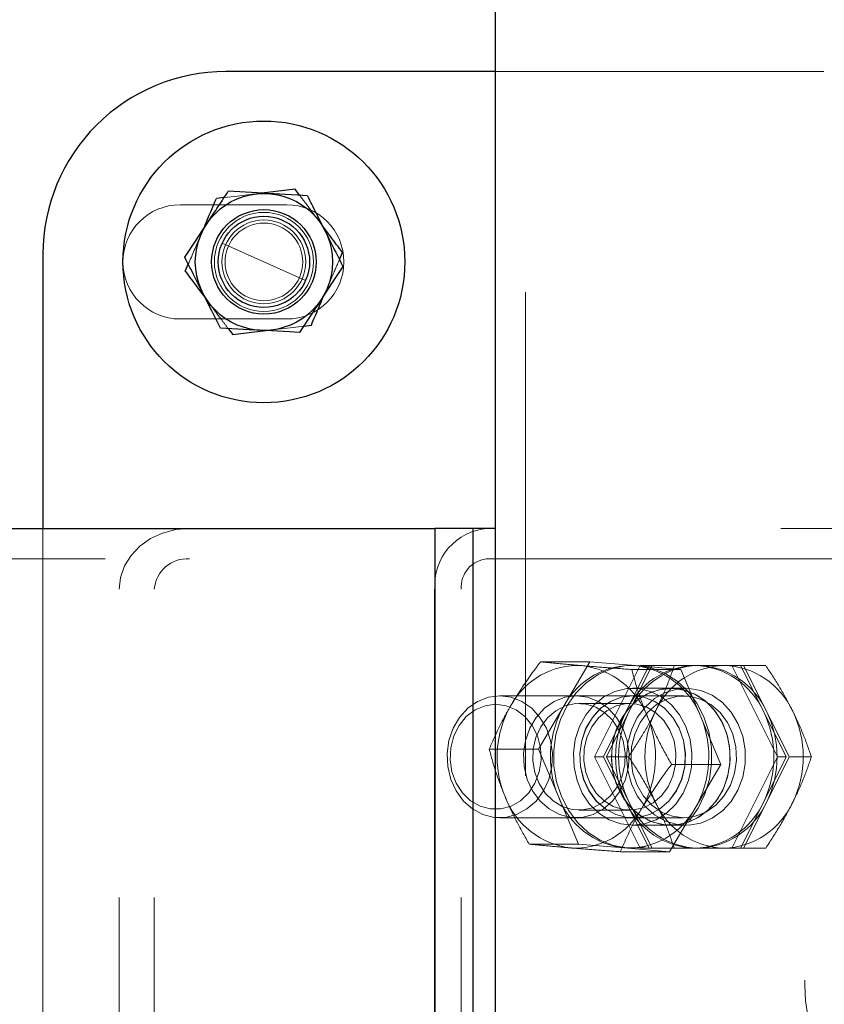
# Model space of a CAD drawing. Units: millimetres. Extents: x 0 to 59.4, y 0 to 42.1.
# Drawn here: x 44.4 to 44.6, y 28.6 to 28.8 of the extents above; entities that cross this region are included whole.
import ezdxf

# ---------------------------------------------------------------- set-up
doc = ezdxf.new("R2010")
doc.units = ezdxf.units.MM
doc.linetypes.add('HIDDEN', pattern=[0.1905, 0.127, -0.0635])
doc.layers.add('LE_NORM', color=179, linetype='Continuous', lineweight=50)
doc.styles.add('SLDTEXTSTYLE0', font='TXT', dxfattribs={"width": 0.605})
doc.dimstyles.new('SLDDIMSTYLE0', dxfattribs={"dimtxt": 0.35, "dimasz": 0.3, "dimexe": 0, "dimexo": 0.0625, "dimgap": 0.08750000000000001, "dimtad": 1, "dimdec": 0, "dimlfac": 50, "dimrnd": 1e-09, "dimzin": 12, "dimdsep": 46, "dimtxsty": 'SLDTEXTSTYLE0', "dimsah": 1, "dimcen": 0.09, "dimadec": 0, "dimazin": 3, "dimtfac": 1, "dimtdec": 0, "dimtofl": 0, "dimtmove": 0, "dimatfit": 3, "dimfxl": 0, "dimfrac": 2, "dimtolj": 1, "dimtzin": 12, "dimarcsym": 0})

# ---------------------------------------------------------------- blocks, each defined once
blk = doc.blocks.new('_D_6')
at = {"layer": 'LE_NORM', "color": 7}
for p, q in [((10.0263953535166, 30.60063637900897), (10.0263953535166, 26.65396061950588)), ((50.6400271799106, 30.60063637900897), (50.6400271799106, 26.65396061950588)), ((10.0263953535166, 26.75302061950589), (50.6400271799106, 26.75302061950589))]:
    blk.add_line(p, q, dxfattribs=at)
for points in [[(10.0263953535166, 26.75302061950589), (10.3263953535166, 26.65302061950588), (10.3263953535166, 26.85302061950589)], [(50.6400271799106, 26.75302061950589), (50.34002717991061, 26.85302061950589), (50.34002717991061, 26.65302061950588)]]:
    blk.add_solid(points, dxfattribs=at)
at = {"layer": 'LE_NORM', "color": 7, "insert": (29.89473905721533, 27.20419430514301), "char_height": 0.35, "attachment_point": 1, "style": 'SLDTEXTSTYLE0'}
blk.add_mtext('3521', dxfattribs=at)

msp = doc.modelspace()

# ---------------------------------------------------------------- linework, layer by layer
at = {"color": 7, "linetype": 'HIDDEN', "lineweight": 18}
for p, q in [((44.49555204214705, 36.93369658500242), (44.49555204214705, 28.4656961730151)), ((44.80082319082869, 28.81969626456784), (44.48755071463241, 28.81969626456784)), ((44.42626569571151, 28.78775866538571), (44.42468068899765, 28.78756840735959)), ((44.43282316031112, 28.78469641715573), (44.40482328238144, 28.78469641715573)), ((44.44336698355331, 28.77763469726132), (44.44122884573593, 28.78048856765317)), ((44.41027448477401, 28.77677615195798), (44.41132161917343, 28.77922375709103)), ((44.41585729422226, 28.77456815749692), (44.43778989615097, 28.76482470542478)), ((44.44196889700546, 28.75933821708249), (44.44337270559921, 28.76261671096371)), ((44.41028020681991, 28.76175792724179), (44.41241643728866, 28.75890429526852)), ((44.40482328238144, 28.75469644576596), (44.43282316031112, 28.75469644576596)), ((44.42737958731308, 28.75163419753598), (44.42896650137558, 28.7518244555621)), ((44.36882398428573, 28.69969637900876), (44.36882398428573, 28.4596966078906)), ((44.68954084219589, 28.69969637900876), (44.48755071463241, 28.69969637900876)), ((39.7181701451744, 28.69169648200559), (44.48555181326523, 28.69169648200559)), ((44.48555181326523, 28.69169648200559), (44.6656856328453, 28.69169648200559)), ((44.38882253470077, 28.47569640189694), (44.38882253470077, 28.68369658500241)), ((44.39805982412948, 28.47569640189694), (44.39805982412948, 28.68369658500241)), ((44.47862241568222, 28.47569640189694), (44.47862241568222, 28.68369658500241)), ((44.51238630118026, 28.66463263541745), (44.49945829214706, 28.66463263541745)), ((44.5056514531578, 28.65316327125119), (44.51238630118026, 28.66463263541745)), ((44.51238630118026, 28.66463263541745), (44.52435491385116, 28.66363413840817)), ((44.51365659536972, 28.63969643622922), (44.52565572561874, 28.66369660407589)), ((44.52795598806991, 28.66369660407589), (44.52195737661972, 28.65169652015256)), ((44.52275655569687, 28.65169652015256), (44.52875707449569, 28.66369660407589)), ((44.52365682425155, 28.66369660407589), (44.52285573782577, 28.66369660407589)), ((44.53632352652206, 28.66263516456173), (44.52339551748886, 28.66263516456173)), ((44.52435491385116, 28.66363413840817), (44.53632352652206, 28.66263516456173)), ((44.52565572561874, 28.66369660407589), (44.52795598806991, 28.66369660407589)), ((44.52875707449569, 28.66369660407589), (44.52795598806991, 28.66369660407589)), ((44.52875707449569, 28.66369660407589), (44.53458402456894, 28.66369660407589)), ((44.54765699209823, 28.66369660407589), (44.53458402456894, 28.66369660407589)), ((44.53632352652206, 28.66263516456173), (44.54155919851913, 28.6501673033862)), ((44.55858419241562, 28.66369660407589), (44.54765699209823, 28.66369660407589)), ((44.54965589346542, 28.66369660407589), (44.56165693106308, 28.63969643622922)), ((44.55795667471542, 28.65169652015256), (44.55195615591659, 28.66369660407589)), ((44.55275724234237, 28.66369660407589), (44.55875585379257, 28.65169652015256)), ((44.53365705313338, 28.65769656211423), (44.52365682425155, 28.65769656211423)), ((44.53765676321639, 28.65769656211423), (44.53365705313338, 28.65769656211423)), ((44.53705594839706, 28.65569623023557), (44.48875806631698, 28.65569623023557)), ((44.52293012442245, 28.65369637519406), (44.50955579580917, 28.65369637519406)), ((44.52365682425155, 28.65569623023557), (44.52363202871933, 28.65569623023557)), ((44.49891851248398, 28.64169343024777), (44.5056514531578, 28.65316327125119)), ((44.52195737661972, 28.65169652015256), (44.51595685782089, 28.63969643622922)), ((44.51675603689804, 28.63969643622922), (44.52275655569687, 28.65169652015256)), ((44.56395719351425, 28.63969643622922), (44.55795667471542, 28.65169652015256)), ((44.55875585379257, 28.65169652015256), (44.5647563725914, 28.63969643622922)), ((44.54155919851913, 28.6501673033862), (44.5467948705162, 28.63769944221066)), ((44.49891851248398, 28.64169343024777), (44.48599050345077, 28.64169343024777)), ((44.50415418448105, 28.62922556907224), (44.49891851248398, 28.64169343024777)), ((44.51365659536972, 28.63969643622922), (44.51595685782089, 28.63969643622922)), ((44.52565572561874, 28.61569626838254), (44.51365659536972, 28.63969643622922)), ((44.51595685782089, 28.63969643622922), (44.52195737661972, 28.62769635230588)), ((44.51675603689804, 28.63969643622922), (44.52258489431991, 28.63969643622922)), ((44.52275655569687, 28.62769635230588), (44.51675603689804, 28.63969643622922)), ((44.56165693106308, 28.63969643622922), (44.54965589346542, 28.61569626838254)), ((44.55795667471542, 28.62769635230588), (44.56395719351425, 28.63969643622922)), ((44.5647563725914, 28.63969643622922), (44.55875585379257, 28.62769635230588)), ((44.56165693106308, 28.63969643622922), (44.56395719351425, 28.63969643622922)), ((44.5647563725914, 28.63969643622922), (44.57058523001327, 28.63969643622922)), ((44.5467948705162, 28.63769944221066), (44.533866861483, 28.63769944221066)), ((44.54006002249374, 28.62622960120724), (44.5467948705162, 28.63769944221066)), ((44.50938985647812, 28.61675723105954), (44.50415418448105, 28.62922556907224)), ((44.52195737661972, 28.62769635230588), (44.52795598806991, 28.61569626838254)), ((44.52875707449569, 28.61569626838254), (44.52275655569687, 28.62769635230588)), ((44.55195615591659, 28.61569626838254), (44.55795667471542, 28.62769635230588)), ((44.55875585379257, 28.62769635230588), (44.55275724234237, 28.61569626838254)), ((44.50955579580917, 28.62569649726438), (44.52293012442245, 28.62569649726438)), ((44.53332708181991, 28.61476023704098), (44.54006002249374, 28.62622960120724)), ((44.48875806631698, 28.62369616538571), (44.53705594839706, 28.62369616538571)), ((44.52363202871933, 28.62369616538571), (44.52365682425155, 28.62369616538571)), ((44.52365682425155, 28.62169631034421), (44.53365705313338, 28.62169631034421)), ((44.53365705313338, 28.62169631034421), (44.53765676321639, 28.62169631034421)), ((44.50938985647812, 28.61675723105954), (44.49646184744491, 28.61675723105954)), ((44.52135846914901, 28.61575873405026), (44.50938985647812, 28.61675723105954)), ((44.53332708181991, 28.61476023704098), (44.52039907278671, 28.61476023704098)), ((44.53332708181991, 28.61476023704098), (44.52135846914901, 28.61575873405026)), ((44.52285573782577, 28.61569626838254), (44.52365682425155, 28.61569626838254)), ((44.52565572561874, 28.61569626838254), (44.52795598806991, 28.61569626838254)), ((44.52795598806991, 28.61569626838254), (44.52875707449569, 28.61569626838254)), ((44.52875707449569, 28.61569626838254), (44.53458402456894, 28.61569626838254)), ((44.53458402456894, 28.61569626838254), (44.54765699209823, 28.61569626838254)), ((44.54765699209823, 28.61569626838254), (44.55858419241562, 28.61569626838254))]:
    msp.add_line(p, q, dxfattribs=at)
at = {"color": 7, "linetype": 'Continuous', "lineweight": 25}
for p, q in [((44.48755071463241, 32.65969637990283), (44.48755071463241, 28.4656961730151)), ((44.48755071463241, 28.81969626456784), (44.41682241263046, 28.81969626456784)), ((44.43621251883163, 28.78718359977292), (44.43499753775253, 28.78880579978512)), ((44.41637418570175, 28.7865722945361), (44.41436193289413, 28.78633077651547)), ((44.36882398428573, 28.77169640571164), (44.36882398428573, 28.69969637900876)), ((44.44666288199081, 28.77030761748837), (44.44746015371933, 28.77217133552121)), ((44.4061870366539, 28.76722152740048), (44.40698430838241, 28.76908500701474)), ((44.41743276419296, 28.75220926314877), (44.41864774527206, 28.75058706313657)), ((44.43727300467148, 28.75282056838559), (44.43928525747909, 28.75306184798764)), ((40.41098974051132, 28.69969637900876), (44.47169492544784, 28.69969637900876)), ((44.48169515432968, 28.69969637900876), (44.47169492544784, 28.69969637900876)), ((44.47169492544784, 28.69969637900876), (44.47169492544784, 28.4596966078906)), ((44.48169515432968, 28.69969637900876), (44.48169515432968, 28.4596966078906)), ((44.48755071463241, 28.69969637900876), (44.48169515432968, 28.69969637900876)), ((44.47169492544784, 28.47569640189694), (44.47169492544784, 28.68369658500241))]:
    msp.add_line(p, q, dxfattribs=at)
at = {"color": 7, "linetype": 'Continuous', "lineweight": 25, "flags": 128}
for points in [[(44.42786214651718, 28.7876663973956), (44.42503927054062, 28.78782971412228), (44.41748616995468, 28.78826625854062)], [(44.43499753775253, 28.78880579978512), (44.42994306387558, 28.78819950133847), (44.42626569571151, 28.78775866538571)], [(44.43823621573104, 28.78706653625058), (44.43561551870956, 28.78721817046689), (44.42786214651718, 28.7876663973956)], [(44.40607259573593, 28.77089603454159), (44.40886876883162, 28.77515109092282), (44.4117793828453, 28.7795811465411)], [(44.44757268728866, 28.7684968283801), (44.44477651419296, 28.76424177199887), (44.44186590017928, 28.75981171638059)], [(44.41540906729355, 28.75232632667111), (44.4131221562828, 28.75687511474179), (44.41074178518905, 28.76161106139706)], [(44.42578504385605, 28.75172646552609), (44.42296026053085, 28.7518895438342), (44.41540906729355, 28.75232632667111)], [(44.43615911306991, 28.75112660438107), (44.4335365086998, 28.75127823859738), (44.42578504385605, 28.75172646552609)], [(44.41864774527206, 28.75058706313657), (44.42370412649765, 28.75119336158322), (44.42737958731308, 28.75163419753598)]]:
    msp.add_lwpolyline(points, dxfattribs=at)
at = {"color": 7, "linetype": 'HIDDEN', "lineweight": 18, "flags": 128}
for points in [[(44.42468068899765, 28.78756840735959), (44.42394635977401, 28.7874804309039), (44.41914556326523, 28.78690465003537), (44.41637418570175, 28.7865722945361)], [(44.42896650137558, 28.7518244555621), (44.4297008305992, 28.75191243201779), (44.43449971975937, 28.75248797446774), (44.43727300467148, 28.75282056838559)], [(44.38882253470077, 28.68369658500241), (44.38917730154648, 28.68681796104001), (44.39023015799179, 28.68981917411374), (44.39193723501815, 28.69258530646848), (44.39423368277206, 28.69501002341794), (44.39703367056503, 28.69699986487912), (44.40022847952499, 28.69847853690671), (44.40369413199081, 28.69938881904172), (44.40729902090683, 28.69969637900876)], [(44.53857419790878, 28.62298472434567), (44.54086110891952, 28.62622960120724), (44.54262540640487, 28.62988408118771), (44.54381177725448, 28.63383658439206), (44.54438779654159, 28.63796694785641), (44.54433248343123, 28.64214976340817), (44.54364965262069, 28.64625819236325), (44.54235837759628, 28.6501673033862), (44.54050062002792, 28.65375836402463), (44.53812978567733, 28.65692170173214), (44.53531835379257, 28.65956194907712), (44.53215406241073, 28.66159899741696), (44.52873227896347, 28.66296990424679), (44.52515409292831, 28.66363413840817), (44.5215320378746, 28.66357071906613), (44.51797292532577, 28.66278203040646), (44.51458928885116, 28.66129191428708), (44.51147840323104, 28.65914519340085), (44.50873945059433, 28.65640814811276), (44.50645253958358, 28.65316327125119), (44.50468824209823, 28.64950879127072), (44.50350187124862, 28.64555628806638), (44.50292585196151, 28.64142592460202), (44.50298116507187, 28.63724310905026), (44.50366399588241, 28.63313468009519), (44.50495527090683, 28.62922556907224), (44.50681302847519, 28.62563450843381), (44.50918386282577, 28.62247069388913), (44.5119933873619, 28.61983044654416), (44.51515958609237, 28.61779387504147), (44.51858136953964, 28.61642296821164), (44.52215955557479, 28.61575873405026), (44.52578161062851, 28.6158221533923), (44.5293388158287, 28.61661084205197), (44.53272435965194, 28.61810095817135), (44.53583524527206, 28.62024720222043), (44.53857419790878, 28.62298472434567)], [(44.52679441275253, 28.6220649054675), (44.52365682425155, 28.62169631034421), (44.52051923575058, 28.6220649054675), (44.517509439608, 28.62315495521115), (44.51475141348495, 28.62492259055661), (44.51235769095077, 28.62729485541867), (44.51042745413437, 28.63017495185422), (44.50903890432968, 28.63344510108518), (44.50824735464706, 28.63697083503293), (44.5080871373619, 28.6406081488757), (44.50856588186874, 28.64420826942013), (44.50966069998398, 28.64762337714718), (44.51132963003769, 28.65071423560666), (44.51350210013046, 28.65335400611447), (44.51609227957382, 28.65543444663571), (44.51898954214706, 28.65687068015622), (44.52207944693222, 28.65760405570553), (44.52523420157089, 28.65760405570553), (44.52832219900741, 28.65687068015622), (44.53122136892929, 28.65543444663571), (44.53380964102401, 28.65335400611447), (44.53598401846542, 28.65071423560666), (44.5376510411705, 28.64762337714718), (44.53874776663437, 28.64420826942013), (44.53922460379257, 28.6406081488757), (44.53906438650741, 28.63697083503293), (44.53827474417343, 28.63344510108518), (44.53688619436874, 28.63017495185422), (44.5349540502037, 28.62729485541867), (44.53256223501815, 28.62492259055661), (44.52980420889511, 28.62315495521115), (44.52679441275253, 28.6220649054675)], [(44.51838681997909, 28.6433199217944), (44.51806829275741, 28.63969643622922), (44.51838681997909, 28.63607295066403), (44.51933095755233, 28.63259776145505), (44.52086255850448, 28.62941344291256), (44.52291677298202, 28.62665017158078), (44.52541158499374, 28.62442095786618), (44.52824209036483, 28.62281687766599), (44.53129575552597, 28.62190373450802), (44.53444669546737, 28.62171967536496), (44.53756330313339, 28.62227089911984), (44.54052160086288, 28.62353594810055), (44.54319761099472, 28.62546237021969), (44.54548452200546, 28.62797148734616), (44.54728696646347, 28.63096077949093), (44.54853055777206, 28.63430769950436), (44.54916570486679, 28.63787539512204), (44.54916570486679, 28.64151747733639), (44.54853055777206, 28.64508469611691), (44.54728696646347, 28.64843161613034), (44.54548452200546, 28.65142090827512), (44.54319761099472, 28.65393050223874), (44.54052160086288, 28.65585692435788), (44.53756330313339, 28.65712197333859), (44.53444669546737, 28.65767319709348), (44.53129575552597, 28.65748866111325), (44.52824209036483, 28.65657599479245), (44.52541158499374, 28.65497191459225), (44.52291677298202, 28.65274270087765), (44.52086255850448, 28.64997942954587), (44.51933095755233, 28.64679463416623), (44.51838681997909, 28.6433199217944)], [(44.53679464163437, 28.65732796699094), (44.53365705313338, 28.65769656211423), (44.53051946463241, 28.65732796699094), (44.52750966848983, 28.65623744041013), (44.52475164236679, 28.65447028190182), (44.52235791983261, 28.65209801703976), (44.5204276830162, 28.64921792060422), (44.51903913321151, 28.64594777137326), (44.5182475835289, 28.64242203742551), (44.51808736624374, 28.63878472358273), (44.51856611075058, 28.6351846030383), (44.51966092886581, 28.63176949531125), (44.52132985891952, 28.62867863685177), (44.5235023290123, 28.62603886634396), (44.52609060110702, 28.62395794898556), (44.5289897710289, 28.62252171546506), (44.53207967581405, 28.6217888167529), (44.53523443045273, 28.6217888167529), (44.53832242788925, 28.62252171546506), (44.54122159781112, 28.62395794898556), (44.54380986990585, 28.62603886634396), (44.54598424734726, 28.62867863685177), (44.54765127005233, 28.63176949531125), (44.5487479955162, 28.6351846030383), (44.5492248326744, 28.63878472358273), (44.54906461538925, 28.64242203742551), (44.54827497305526, 28.64594777137326), (44.54688642325058, 28.64921792060422), (44.54495427908554, 28.65209801703976), (44.54256246389999, 28.65447028190182), (44.53980443777694, 28.65623744041013), (44.53679464163437, 28.65732796699094)], [(44.5223865300621, 28.6433199217944), (44.52206800284042, 28.63969643622922), (44.5223865300621, 28.63607295066403), (44.52333066763534, 28.63259776145505), (44.52486226858749, 28.62941344291256), (44.52691648306503, 28.62665017158078), (44.52941129507675, 28.62442095786618), (44.53224180044784, 28.62281687766599), (44.53529546560898, 28.62190373450802), (44.53844640555038, 28.62171967536496), (44.5415630132164, 28.62227089911984), (44.54452131094589, 28.62353594810055), (44.54719922842635, 28.62546237021969), (44.54948423208847, 28.62797148734616), (44.55128667654648, 28.63096077949093), (44.55253026785507, 28.63430769950436), (44.5531654149498, 28.63787539512204), (44.5531654149498, 28.64151747733639), (44.55253026785507, 28.64508469611691), (44.55128667654648, 28.64843161613034), (44.54948423208847, 28.65142090827512), (44.54719922842635, 28.65393050223874), (44.54452131094589, 28.65585692435788), (44.5415630132164, 28.65712197333859), (44.53844640555038, 28.65767319709348), (44.53529546560898, 28.65748866111325), (44.53224180044784, 28.65657599479245), (44.52941129507675, 28.65497191459225), (44.52691648306503, 28.65274270087765), (44.52486226858749, 28.64997942954587), (44.52333066763534, 28.64679463416623), (44.5223865300621, 28.6433199217944)], [(44.49173734488143, 28.65532238990353), (44.48875806631698, 28.65569623023557), (44.48577878775253, 28.65532238990353), (44.4829406529869, 28.65421755820798), (44.48037336172714, 28.65243371039914), (44.4781970769371, 28.65005476981686), (44.47651479544296, 28.6471908858447), (44.4754066258873, 28.64397700339841), (44.47492215933456, 28.64056237250852), (44.47508428396835, 28.63710768729733), (44.47588537039413, 28.63377411872433), (44.47728917898787, 28.63071759254025), (44.47922895254745, 28.62808068305539), (44.4816150456871, 28.62598689109372), (44.48433301748886, 28.62453396827268), (44.48726079764022, 28.62379010230588), (44.49025533499374, 28.62379010230588), (44.49318311514511, 28.62453396827268), (44.49590108694687, 28.62598689109372), (44.49828718008651, 28.62808068305539), (44.50022695364608, 28.63071759254025), (44.50163076223983, 28.63377411872433), (44.50243184866562, 28.63710768729733), (44.5025939732994, 28.64056237250852), (44.50210950674667, 28.64397700339841), (44.50099942984237, 28.6471908858447), (44.49931905569686, 28.65005476981686), (44.49714277090683, 28.65243371039914), (44.49457547964706, 28.65421755820798), (44.49173734488143, 28.65532238990353)], [(44.49041173758163, 28.65312130958127), (44.48765561880722, 28.65349324256466), (44.48490140738144, 28.65312130958127), (44.48229406180038, 28.65202601462887), (44.47997663321151, 28.65026553184079), (44.47807309927597, 28.64793522864865), (44.47668454947128, 28.64516099006222), (44.4758891850914, 28.64209206611203), (44.47572896780624, 28.63889391929196), (44.47620961966171, 28.63573916465329), (44.47730825247421, 28.63279803306149), (44.47896573843612, 28.63022835761593), (44.48109052481308, 28.62816937476682), (44.48357007803573, 28.62673123389767), (44.48626897635116, 28.62599261313962), (44.4890441686119, 28.62599261313962), (44.49174306692733, 28.62673123389767), (44.49422262014998, 28.62816937476682), (44.49634740652694, 28.63022835761593), (44.49800489248886, 28.63279803306149), (44.49910352530136, 28.63573916465329), (44.49958417715683, 28.63889391929196), (44.49942395987167, 28.64209206611203), (44.49862859549179, 28.64516099006222), (44.4972400456871, 28.64793522864865), (44.49533651175155, 28.65026553184079), (44.49301908316269, 28.65202601462887), (44.49041173758163, 28.65312130958127)], [(44.52172849478378, 28.63377554923581), (44.52032659353866, 28.63071854621457), (44.51838681997909, 28.62808163672971), (44.51600072683944, 28.62598736793088), (44.51328275503769, 28.62453444510983), (44.51035688223495, 28.62379010230588), (44.5073604375328, 28.62379010230588), (44.50443265738144, 28.62453349143552), (44.50171468557968, 28.6259859374194), (44.49932859244003, 28.62807925254391), (44.49738881888046, 28.63071616202878), (44.49598501028671, 28.63377268821286), (44.4951820165123, 28.63710625678586), (44.49501989187851, 28.64056094199704), (44.49550435843123, 28.64397557288693), (44.49661443533554, 28.64718945533322), (44.49829480948105, 28.65005333930539), (44.50046918692244, 28.65243275672482), (44.50303647818222, 28.65421708137082), (44.50587652029648, 28.65532191306637), (44.50885579886092, 28.65569623023557), (44.51183317007675, 28.65532238990353), (44.514673212191, 28.65421803504514), (44.51724050345077, 28.65243466407346), (44.51941678824081, 28.65005572349118), (44.52109906973495, 28.64719231635617), (44.52220723929061, 28.64397843390988), (44.52269170584335, 28.64056427985714), (44.52253148855819, 28.63710911780881), (44.52172849478378, 28.63377554923581)], [(44.51782796682968, 28.62945921927975), (44.51959226431503, 28.63184102088498), (44.52085492910995, 28.63461621314572), (44.52155111136093, 28.63764699012326), (44.52164457144394, 28.64077981025265), (44.52113340201034, 28.64385874778317), (44.52004049124374, 28.64672883063839), (44.51842305960312, 28.64924605399655), (44.51635930838241, 28.65128453284787), (44.51395604910507, 28.65274222404049), (44.51133153738632, 28.65354569465207), (44.50861928763046, 28.65365441352414), (44.50595281424178, 28.65306313544797), (44.5034656316246, 28.65180190116452), (44.5012855321373, 28.64993365317868), (44.49952123465194, 28.64755185157345), (44.49825856985702, 28.64477618247556), (44.49756238760605, 28.64174588233517), (44.49746892752304, 28.63861306220578), (44.49798009695663, 28.63553412467526), (44.49907300772323, 28.63266404182004), (44.50069043936386, 28.63014634162472), (44.50275419058456, 28.6281078627734), (44.5051574498619, 28.62665064841794), (44.50778196158065, 28.62584717780636), (44.51049421133651, 28.6257384589343), (44.51316068472519, 28.62632926017331), (44.51564786734237, 28.62759097129392), (44.51782796682968, 28.62945921927975)], [(44.53650472464218, 28.63377554923581), (44.53510091604843, 28.63071854621457), (44.53316114248886, 28.62808163672971), (44.53077504934921, 28.62598736793088), (44.52805707754745, 28.62453444510983), (44.52513120474472, 28.62379010230588), (44.52213476004257, 28.62379010230588), (44.51920888723983, 28.62453349143552), (44.51648900808944, 28.6259859374194), (44.5141029149498, 28.62807925254391), (44.51216314139023, 28.63071616202878), (44.51075933279648, 28.63377268821286), (44.50995824637069, 28.63710625678586), (44.50979421438827, 28.64056094199704), (44.51027868094101, 28.64397557288693), (44.5113887578453, 28.64718945533322), (44.51306913199081, 28.65005333930539), (44.51524541678084, 28.65243275672482), (44.51781270804062, 28.65421708137082), (44.52065084280624, 28.65532191306637), (44.52363012137069, 28.65569623023557), (44.52660939993515, 28.65532238990353), (44.52944753470077, 28.65421803504514), (44.53201482596054, 28.65243466407346), (44.53419111075058, 28.65005572349118), (44.53587339224472, 28.64719231635617), (44.53698156180038, 28.64397843390988), (44.53746793570175, 28.64056427985714), (44.53730581106796, 28.63710911780881), (44.53650472464218, 28.63377554923581)], [(44.53318593802108, 28.62808163672971), (44.53512571158065, 28.63071854621457), (44.5365295201744, 28.63377554923581), (44.53733060660019, 28.63710911780881), (44.53749273123398, 28.64056427985714), (44.53700826468124, 28.64397843390988), (44.53589818777694, 28.64719231635617), (44.5342159062828, 28.65005572349118), (44.5320415288414, 28.65243466407346), (44.52947423758163, 28.65421803504514), (44.52663419546737, 28.65532238990353), (44.52365491690292, 28.65569623023557), (44.52067563833847, 28.65532191306637), (44.51783750357284, 28.65421708137082), (44.51527021231308, 28.65243275672482), (44.51309392752304, 28.65005333930539), (44.51141355337753, 28.64718945533322), (44.51030538382187, 28.64397557288693), (44.50982091726913, 28.64056094199704), (44.50998304190292, 28.63710625678586), (44.5107841283287, 28.63377268821286), (44.51218793692245, 28.63071616202878), (44.51412771048202, 28.62807925254391), (44.51651380362167, 28.6259859374194), (44.51923368277206, 28.62453349143552), (44.52215955557479, 28.62379010230588), (44.52515600027694, 28.62379010230588), (44.52808187307968, 28.62453444510983), (44.53080175223007, 28.62598736793088), (44.53318593802108, 28.62808163672971)], [(44.5116328984703, 28.64477618247556), (44.51289556326523, 28.64755185157345), (44.51465986075058, 28.64993365317868), (44.51683996023788, 28.65180190116452), (44.51932714285507, 28.65306313544797), (44.52199170889511, 28.65365441352414), (44.5247058659996, 28.65354569465207), (44.52733037771835, 28.65274222404049), (44.52973363699569, 28.65128453284787), (44.53179738821639, 28.64924605399655), (44.53341481985702, 28.64672883063839), (44.53450773062362, 28.64385874778317), (44.53501890005722, 28.64077981025265), (44.53492543997421, 28.63764699012326), (44.53422925772323, 28.63461621314572), (44.53296659292831, 28.63184102088498), (44.53120038809433, 28.62945921927975), (44.52902028860702, 28.62759097129392), (44.52653501333847, 28.62632926017331), (44.5238685399498, 28.6257384589343), (44.52115629019394, 28.62584717780636), (44.51853177847519, 28.62665064841794), (44.51612851919784, 28.6281078627734), (44.51406476797714, 28.63014634162472), (44.51244733633651, 28.63266404182004), (44.51135442556991, 28.63553412467526), (44.51084325613632, 28.63861306220578), (44.51093671621933, 28.64174588233517), (44.5116328984703, 28.64477618247556)], [(44.54003522696151, 28.6240704825549), (44.53705594839706, 28.62369616538571), (44.53407857718124, 28.6240704825549), (44.53123853506698, 28.62517531425046), (44.52867124380722, 28.62695868522214), (44.52649495901718, 28.62933810264157), (44.52481458487167, 28.63220198661374), (44.52370450796737, 28.63541586906003), (44.52322004141464, 28.63883002311276), (44.52338216604843, 28.64228470832395), (44.52418515982284, 28.6456187537341), (44.52558706106796, 28.64867527991818), (44.52752683462753, 28.65131218940304), (44.52991292776718, 28.65340598136472), (44.53263280691757, 28.65485890418576), (44.5355586797203, 28.65560277015256), (44.53855512442245, 28.65560277015256), (44.54148099722519, 28.65485890418576), (44.54420087637558, 28.65340598136472), (44.54658506216659, 28.65131218940304), (44.54852483572616, 28.64867527991818), (44.54992864431991, 28.6456187537341), (44.55072973074569, 28.64228470832395), (44.55089185537948, 28.63883002311276), (44.55040738882675, 28.63541586906003), (44.54929921927108, 28.63220198661374), (44.54761693777694, 28.62933810264157), (44.54544256033554, 28.62695868522214), (44.54287526907577, 28.62517531425046), (44.54003522696151, 28.6240704825549)]]:
    msp.add_lwpolyline(points, dxfattribs=at)
at = {"color": 7, "linetype": 'Continuous', "lineweight": 25}
for centre, radius in [((44.4268233496806, 28.76969565867766), 0.03699944843782856), ((44.42682245163221, 28.76969652061498), 0.01799991012455528), ((44.42682321324487, 28.76969617073966), 0.01371426273018119), ((44.4268230732764, 28.76969599751898), 0.01199979616937348)]:
    msp.add_circle(centre, radius, dxfattribs=at)
at = {"color": 7, "linetype": 'HIDDEN', "lineweight": 18}
for centre, radius in [((44.42682301350106, 28.76969548695493), 0.01299937159050965), ((44.42682255324733, 28.76969670772229), 0.01100004164928658), ((44.4268222441051, 28.76969669644169), 0.01020010772173585), ((44.60882283263972, 28.57969603289133), 0.04000028354904616)]:
    msp.add_circle(centre, radius, dxfattribs=at)
at = {"color": 7, "linetype": 'Continuous', "lineweight": 25}
msp.add_arc((44.41682097774288, 28.77169927104661), 0.04799699354267484, 89.99828712183158, 180.0034204559308, dxfattribs=at)
at = {"color": 7, "linetype": 'HIDDEN', "lineweight": 18}
for centre, radius, start, end in [((44.40482387843925, 28.76969643146084), 0.0149999857067281, 90.00227677531862, 269.9977232246822), ((44.43282256425331, 28.76969643146084), 0.0149999857067281, 270.0022767753194, 89.9977232246814), ((44.48670653069754, 28.68469592563169), 0.01504483213153475, 94.40188127767249, 183.8086293702877), ((44.40672146596967, 28.68302831904871), 0.008687382733166212, 86.18804804870807, 175.5882362218991), ((44.4861296134847, 28.68419497806337), 0.007523723445795097, 94.40448701789445, 183.798218378191), ((44.50925124629395, 28.64366581076296), 0.01999880810828618, 86.83625458391647, 151.6470744335176), ((44.52325118525879, 28.64366581076296), 0.01999880810828618, 86.83625458391647, 151.6470744335176), ((44.50787414865601, 28.64274189695414), 0.02103901736675286, 20.66694070601284, 83.22818467752555), ((44.54060821656532, 28.64322042247595), 0.02048653368678773, 91.82152707803763, 155.5600090542989), ((44.54141193104842, 28.64321361954722), 0.02049347779630285, 91.83359621938438, 155.5479399129411), ((44.52187408762086, 28.64274189695414), 0.02103901736675286, 20.66694070601284, 83.22818467752555), ((44.54830818299598, 28.64322042247593), 0.02048653368679508, 91.82152707803604, 155.5600090542537), ((44.53930129936387, 28.64321361954721), 0.02049347779630183, 24.45206008707619, 88.16640378065567), ((44.54010501384696, 28.64322042247592), 0.02048653368680302, 24.43999094574716, 88.17847292196427), ((44.54700126579453, 28.64321361954721), 0.02049347779630183, 24.45206008707619, 88.16640378065567), ((44.51519938225613, 28.63967470904957), 0.02713749068332405, 150.1952895957909, 202.6464993493337), ((44.52919932122097, 28.63967470904957), 0.02713749068332405, 150.1952895957909, 202.6464993493337), ((44.54633660849726, 28.63969643622922), 0.02717257737326555, 153.7924044926295, 206.207595507378), ((44.54713578757438, 28.63969643622922), 0.02717257737324643, 153.7924044926097, 206.2075955073978), ((44.55403657492792, 28.63969643622922), 0.02717257737326555, 153.7924044926295, 206.207595507378), ((44.53357744283786, 28.63969643622922), 0.02717257737328468, 333.7924044926435, 26.20759550735062), ((44.53437662191502, 28.63969643622922), 0.02717257737327193, 333.7924044926303, 26.20759550736385), ((44.54127740926854, 28.63969643622922), 0.02717257737327193, 333.7924044926303, 26.20759550736385), ((44.50252472531651, 28.63971937560365), 0.02712723906798475, 330.1799349314018, 22.65275902198692), ((44.51652466428136, 28.63971937560365), 0.02712723906798475, 330.1799349314018, 22.65275902198692), ((44.50983743049321, 28.63664851508225), 0.02103634707611805, 200.6625219455868, 263.2326034379403), ((44.52383736945804, 28.63664851508224), 0.02103634707610339, 200.6625219455734, 263.2326034379752), ((44.54060772481184, 28.63617171237184), 0.0204857808231768, 204.4386818518977, 268.1797820158224), ((44.54141143896479, 28.63617851480534), 0.02049272432859241, 204.4507510019315, 268.1677128657931), ((44.54830769124252, 28.63617171237185), 0.02048578082319315, 204.4386818519083, 268.1797820157836), ((44.53930179144749, 28.63617851480535), 0.02049272432859596, 271.8322871342082, 335.5492489980693), ((44.54010550560042, 28.63617171237185), 0.02048578082319963, 271.820217984218, 335.5613181481015), ((44.54700175787815, 28.63617851480535), 0.02049272432859596, 271.8322871342082, 335.5492489980693), ((44.50846214277195, 28.63572406313388), 0.01999580771464875, 266.8361122829698, 331.6521981502354), ((44.52246399342429, 28.63572064875329), 0.01999250415866658, 266.8301019353855, 331.658208497817)]:
    msp.add_arc(centre, radius, start, end, dxfattribs=at)
at = {"color": 7, "linetype": 'Continuous', "lineweight": 25}
for points, knots in [([(44.4117793828453, 28.7795811465411), (44.41191481210226, 28.77978697631323), (44.41293602296, 28.7813390456582), (44.4148376978744, 28.78423446950378), (44.41660432178593, 28.78692381441769), (44.41748616995468, 28.78826625854062)], [0, 0, 0, 0, 0.07112651191036992, 0.5363329007816442, 1, 1, 1, 1]), ([(44.41132161917343, 28.77922375709103), (44.41134323447587, 28.77927462028216), (44.41235101506453, 28.78164603917895), (44.41336737362251, 28.7840138002151), (44.41436193289413, 28.78633077651547)], [0, 0, 0, 0, 0.02144842110826576, 1, 1, 1, 1]), ([(44.43823621573104, 28.78706653625058), (44.43899843189899, 28.78555015008495), (44.44055427782835, 28.78245488217755), (44.44211121750656, 28.77936016428686), (44.44290540518417, 28.77778156310605)], [0, 0, 0, 0, 0.4899046580116478, 1, 1, 1, 1]), ([(44.44290540518417, 28.77778156310605), (44.44301603455028, 28.77756150433855), (44.44385040006645, 28.7759018234275), (44.44540526625889, 28.77280646221528), (44.44685095870785, 28.76993189146613), (44.44757268728866, 28.7684968283801)], [0, 0, 0, 0, 0.07110463829980898, 0.5362704345493926, 1, 1, 1, 1]), ([(44.44746015371933, 28.77217133552121), (44.44644201414412, 28.77352941802308), (44.44507705791546, 28.7753501145318), (44.44371345607524, 28.77717182549541), (44.44336698355331, 28.77763469726132)], [0, 0, 0, 0, 0.7459137178410226, 0.9999999999999999, 0.9999999999999999, 0.9999999999999999, 0.9999999999999999]), ([(44.41074178518905, 28.76161106139706), (44.41063116595515, 28.76183120473127), (44.40979698908036, 28.76349130010597), (44.40823933022979, 28.76658565641593), (44.40679407426667, 28.76946076626768), (44.40607259573593, 28.77089603454159)], [0, 0, 0, 0, 0.07111781628459884, 0.5362976730504703, 0.9999999999999999, 0.9999999999999999, 0.9999999999999999, 0.9999999999999999]), ([(44.4061870366539, 28.76722152740048), (44.40720392881762, 28.76586290715254), (44.40856750599354, 28.76404109789201), (44.40993302747454, 28.76222074577933), (44.41028020681991, 28.76175792724179)], [0, 0, 0, 0, 0.7457532889832255, 1, 1, 1, 1]), ([(44.44186590017928, 28.75981171638059), (44.44173047415264, 28.75960580501106), (44.44070956277741, 28.7580535386952), (44.43880741811408, 28.75515842376943), (44.43704091776222, 28.7524690770932), (44.43615911306991, 28.75112660438107)], [0, 0, 0, 0, 0.07114567936694671, 0.5363328982417942, 1, 1, 1, 1]), ([(44.43928525747909, 28.75306184798764), (44.43962917220914, 28.75386668836695), (44.44052324048021, 28.75595901586419), (44.44141819693307, 28.75805096362842), (44.44196889700546, 28.75933821708249)], [0, 0, 0, 0, 0.3846627166934392, 1, 1, 1, 1])]:
    msp.add_open_spline(points, degree=3, knots=knots, dxfattribs=at)
at = {"color": 7, "linetype": 'HIDDEN', "lineweight": 18}
for points, knots in [([(44.44122884573593, 28.78048856765317), (44.44108135650243, 28.78068574909785), (44.43996861885805, 28.78217339135539), (44.43829515504795, 28.78440405433683), (44.43677068165316, 28.78643865982084), (44.43621251883163, 28.78718359977292)], [0, 0, 0, 0, 0.08830173440799645, 0.6661955019698417, 1, 1, 1, 1]), ([(44.40698430838241, 28.76908500701474), (44.40706249771406, 28.7692686738998), (44.40815472182131, 28.77183431035389), (44.40925394861505, 28.774396957604), (44.41027448477401, 28.77677615195798)], [0, 0, 0, 0, 0.07158726045118928, 1, 1, 1, 1]), ([(44.44337270559921, 28.76261671096371), (44.44374333963483, 28.76348345368468), (44.44483966692878, 28.76604725951607), (44.44593671297074, 28.76861075789219), (44.44666288199081, 28.77030761748837)], [0, 0, 0, 0, 0.3380687844429594, 1, 1, 1, 1]), ([(44.41241643728866, 28.75890429526852), (44.41256460076522, 28.75870714265315), (44.41368073499729, 28.75722196703462), (44.41534940213582, 28.75498770877435), (44.41687437348291, 28.75295395282976), (44.41743276419296, 28.75220926314877)], [0, 0, 0, 0, 0.08843848830801362, 0.6662183320716292, 1, 1, 1, 1]), ([(44.49945829214706, 28.66463263541745), (44.49873189474464, 28.6636716986486), (44.49594154780082, 28.65998040381848), (44.49347555047185, 28.65606177934166), (44.49165151419296, 28.65316327125119)], [0, 0, 0, 0, 0.2603251197938912, 1, 1, 1, 1]), ([(44.51035497488632, 28.66363413840817), (44.51007268273153, 28.66365776518592), (44.50804063252404, 28.66382784004565), (44.50440713051646, 28.66414766498725), (44.50105895478499, 28.66447577556668), (44.49945829214707, 28.66463263541745)], [0, 0, 0, 0, 0.07766439710305229, 0.5590589450497224, 1, 1, 1, 1]), ([(44.52339551748886, 28.66263516456173), (44.52118146416172, 28.66279488588295), (44.51683313678655, 28.66310857326567), (44.51248778730528, 28.66346110601408), (44.51035497488632, 28.66363413840817)], [0, 0, 0, 0, 0.5091735594207359, 1, 1, 1, 1]), ([(44.52755925955429, 28.6501673033862), (44.5274366434993, 28.65046270632066), (44.52652506687031, 28.65265884948648), (44.52501102657367, 28.6567806092426), (44.52392947714944, 28.66070011114702), (44.52339551748886, 28.66263516456173)], [0, 0, 0, 0, 0.07294670669068662, 0.5423148949546268, 1, 1, 1, 1]), ([(44.53458402456894, 28.66369660407589), (44.53389732462142, 28.66172304092721), (44.53247431419631, 28.65763333486952), (44.53061790679392, 28.65372092461885), (44.52965734305038, 28.65169652015256)], [0, 0, 0, 0, 0.4825684586747667, 1, 1, 1, 1]), ([(44.56565664114609, 28.65169652015256), (44.56551283304625, 28.65198128891264), (44.56440898382467, 28.65416713084016), (44.56214235007828, 28.65822800181811), (44.55978241990756, 28.66185502475621), (44.55858419241562, 28.66369660407589)], [0, 0, 0, 0, 0.06867381351351257, 0.5271298047488759, 1, 1, 1, 1]), ([(44.49165151419296, 28.65316327125119), (44.49105848153985, 28.65212828347995), (44.48893682967854, 28.64842547939364), (44.48722433260473, 28.64451260160216), (44.48599050345077, 28.64169343024777)], [0, 0, 0, 0, 0.2795145914034857, 1, 1, 1, 1]), ([(44.52965734305038, 28.65169652015256), (44.52951354149046, 28.65141174766971), (44.52840954040396, 28.64922547701557), (44.52614078988463, 28.64516583922394), (44.52378219323811, 28.64153802864091), (44.52258489431991, 28.63969643622922)], [0, 0, 0, 0, 0.06867420510172446, 0.5272293088486967, 1, 1, 1, 1]), ([(44.57058523001327, 28.63969643622922), (44.5698977338997, 28.6416697803493), (44.56847305073543, 28.64575909822284), (44.5666170228861, 28.64967188864099), (44.56565664114608, 28.65169652015256)], [0, 0, 0, 0, 0.4825607059927042, 1, 1, 1, 1]), ([(44.533866861483, 28.63769944221066), (44.53271896971642, 28.63971865241111), (44.53041447276588, 28.64377240023381), (44.52851339331675, 28.64803030255537), (44.52755925955429, 28.6501673033862)], [0, 0, 0, 0, 0.4981094751731421, 0.9999999999999999, 0.9999999999999999, 0.9999999999999999, 0.9999999999999999]), ([(44.48599050345078, 28.64169343024777), (44.48655069439258, 28.63964551406556), (44.48770846359735, 28.63541300312541), (44.48932162055873, 28.63133197601543), (44.4901542455162, 28.62922556907224)], [0, 0, 0, 0, 0.4838537244605783, 1, 1, 1, 1]), ([(44.52258489431991, 28.63969643622922), (44.52385513677846, 28.63775496800925), (44.52639997660361, 28.63386537542619), (44.52857031622243, 28.62975503797838), (44.52965734305038, 28.62769635230588)], [0, 0, 0, 0, 0.4991443649944297, 1, 1, 1, 1]), ([(44.56565664114608, 28.62769635230588), (44.56579768502436, 28.62798059019141), (44.56684322135352, 28.63008760142129), (44.56860413741089, 28.63404715981516), (44.56993146940034, 28.63783217485819), (44.57058523001327, 28.63969643622922)], [0, 0, 0, 0, 0.07332949545841103, 0.5435801428372747, 1, 1, 1, 1]), ([(44.533866861483, 28.63769944221066), (44.5331404726413, 28.63673834006612), (44.53035037707848, 28.63304669906753), (44.52788420142986, 28.62912804862019), (44.5260600835289, 28.62622960120724)], [0, 0, 0, 0, 0.2603455062153606, 1, 1, 1, 1]), ([(44.4901542455162, 28.62922556907224), (44.49027956055029, 28.62892969213933), (44.49123953227306, 28.62666313656534), (44.49324700614557, 28.62245120303275), (44.4953806226942, 28.6186722442294), (44.49646184744491, 28.61675723105954)], [0, 0, 0, 0, 0.06894927806359304, 0.5281836910357354, 1, 1, 1, 1]), ([(44.52965734305039, 28.62769635230588), (44.52979771155506, 28.62741209489468), (44.53083903932406, 28.62530332315501), (44.53260408505137, 28.62134611292044), (44.53393064447403, 28.61756071723446), (44.53458402456894, 28.61569626838254)], [0, 0, 0, 0, 0.07326931378671699, 0.5435505011147422, 1, 1, 1, 1]), ([(44.55858419241562, 28.61569626838254), (44.55985443487415, 28.6176377366025), (44.56239927469932, 28.62152732918556), (44.56456961431813, 28.62563766663337), (44.56565664114608, 28.62769635230588)], [0, 0, 0, 0, 0.4991443649946319, 1, 1, 1, 1]), ([(44.5260600835289, 28.62622960120724), (44.52546705382876, 28.62519461206761), (44.52334548410928, 28.62149192800618), (44.52163292818894, 28.61757923695453), (44.52039907278671, 28.61476023704098)], [0, 0, 0, 0, 0.2795240216190309, 1, 1, 1, 1]), ([(44.49646184744491, 28.61675723105954), (44.4981571728029, 28.61659080640165), (44.50178723860165, 28.61623445447439), (44.50542153495594, 28.61592412984366), (44.50735853018417, 28.61575873405026)], [0, 0, 0, 0, 0.4670233136181228, 1, 1, 1, 1]), ([(44.50735853018417, 28.61575873405026), (44.50764399208229, 28.61573499566108), (44.50989080824917, 28.61554815532633), (44.51423706218387, 28.61520680497869), (44.51829955647536, 28.6149123913831), (44.52039907278671, 28.61476023704098)], [0, 0, 0, 0, 0.06570505278166325, 0.5171519415052293, 1, 1, 1, 1])]:
    msp.add_open_spline(points, degree=3, knots=knots, dxfattribs=at)

# ---------------------------------------------------------------- dimensions: what is measured, and where the dimension line sits
at = {"layer": 'LE_NORM', "color": 7}
dim = msp.add_linear_dim(base=(50.6400271799106, 26.75302061950589), p1=(10.0263953535166, 30.69969637900897), p2=(50.6400271799106, 30.69969637900897), text='3521', dimstyle='SLDDIMSTYLE0', dxfattribs=at)
dim.commit()
dim.dimension.update_dxf_attribs({"geometry": '_D_6', "text_midpoint": (30.3332112667136, 26.75302061950589), "dimtype": 160})

doc.saveas('drawing.dxf')
